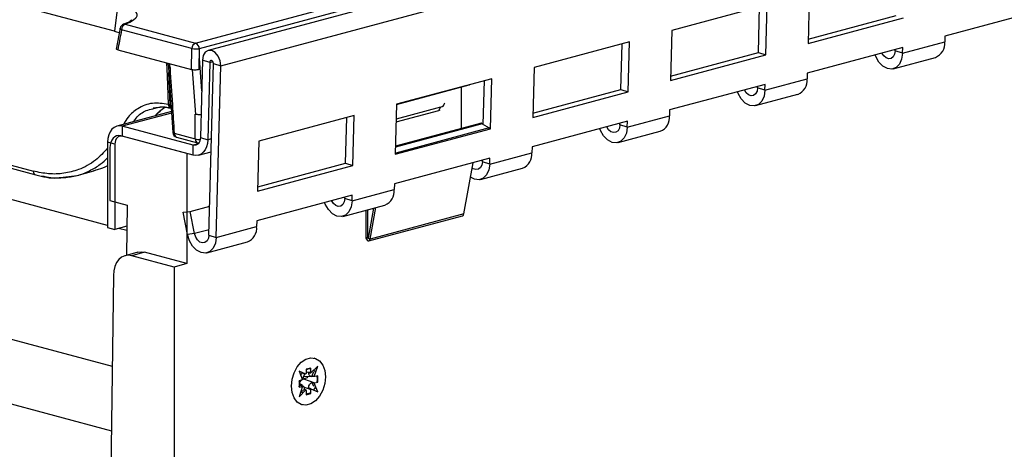
# Model space of a CAD drawing. Units: millimetres. Extents: x 126 to 4202, y 71 to 2740.
# Drawn here: x 704 to 894, y 2254 to 2336 of the extents above; entities that cross this region are included whole.
import ezdxf

# ---------------------------------------------------------------- set-up
doc = ezdxf.new("R2010")
doc.units = ezdxf.units.MM
doc.header["$LTSCALE"] = 10

msp = doc.modelspace()

# ---------------------------------------------------------------- linework, layer by layer
at = {"color": 7, "linetype": 'Continuous', "lineweight": 25}
for p, q in [((1092.92, 2424.93), (740.78, 2330.59)), ((743.2, 2327.62), (1095.33, 2421.96)), ((722.72, 2334.29), (591.2, 2369.53)), ((856.61, 2341.54), (856.36, 2331.91)), ((738.37, 2332), (771.57, 2340.9)), ((772.28, 2339.8), (739.07, 2330.9)), ((848.48, 2339.36), (830.09, 2334.44)), ((848.23, 2329.73), (848.48, 2339.36)), ((723.24, 2338.45), (722.72, 2334.29)), ((846.82, 2330.17), (847.04, 2338.98)), ((901.12, 2338.26), (882.73, 2333.34)), ((724.81, 2335.63), (738.37, 2332)), ((856.36, 2331.91), (874.75, 2336.83)), ((856.38, 2332.74), (873.33, 2337.28)), ((723.82, 2334.86), (723.06, 2330.86)), ((737.66, 2330.93), (724.1, 2334.57)), ((830.09, 2334.44), (829.85, 2324.8)), ((821.96, 2332.26), (803.58, 2327.33)), ((820.3, 2323.07), (820.53, 2331.87)), ((821.71, 2322.62), (821.96, 2332.26)), ((874.57, 2330.03), (882.7, 2332.21)), ((882.73, 2333.34), (882.7, 2332.21)), ((616.7, 2331.57), (707.11, 2307.35)), ((617.14, 2330.85), (707.56, 2306.62)), ((723.36, 2330.69), (737.56, 2326.89)), ((737.56, 2326.89), (737.66, 2330.93)), ((739.07, 2330.9), (739.03, 2329.04)), ((829.85, 2324.8), (848.23, 2329.73)), ((829.87, 2325.63), (846.82, 2330.17)), ((846.82, 2330.17), (848.23, 2329.73)), ((874.6, 2331.16), (856.22, 2326.23)), ((873.16, 2330.48), (873.17, 2330.77)), ((874.57, 2330.03), (873.16, 2330.48)), ((874.57, 2330.03), (874.6, 2331.16)), ((739.03, 2329.04), (739.51, 2322.78)), ((739.66, 2328.73), (739.28, 2313.83)), ((741.08, 2328.29), (739.66, 2328.73)), ((741.08, 2328.29), (740.69, 2313.39)), ((740.93, 2295.05), (741.78, 2328.06)), ((741.08, 2328.29), (741.68, 2328.45)), ((741.78, 2328.06), (743.2, 2327.62)), ((872.78, 2327.06), (880.91, 2329.24)), ((721.41, 2296.91), (607.75, 2327.36)), ((733.14, 2327.37), (733.95, 2314.78)), ((733.49, 2320.05), (733.21, 2326.32)), ((738.43, 2318.27), (737.77, 2326.94)), ((742.34, 2294.61), (743.2, 2327.62)), ((803.58, 2327.33), (803.33, 2317.7)), ((856.22, 2326.23), (856.19, 2325.11)), ((795.45, 2325.15), (777.06, 2320.23)), ((793.79, 2316.35), (794.01, 2324.77)), ((795.2, 2315.52), (795.45, 2325.15)), ((848.08, 2324.05), (829.7, 2319.13)), ((848.06, 2322.93), (856.19, 2325.11)), ((848.06, 2322.93), (848.08, 2324.05)), ((777.06, 2320.21), (791.07, 2323.97)), ((789.55, 2323.56), (789.55, 2315.58)), ((803.33, 2317.7), (821.71, 2322.62)), ((803.35, 2318.53), (820.3, 2323.07)), ((820.3, 2323.07), (821.71, 2322.62)), ((846.26, 2319.96), (854.4, 2322.14)), ((846.64, 2323.37), (846.65, 2323.67)), ((848.06, 2322.93), (846.64, 2323.37)), ((777.06, 2320.23), (776.81, 2310.59)), ((733.69, 2318.82), (723.2, 2316.01)), ((733.71, 2318.54), (724.24, 2316)), ((730.15, 2319.37), (730.75, 2319.54)), ((730.19, 2319.51), (730.7, 2319.57)), ((732.45, 2319.59), (731.69, 2319.05)), ((733.49, 2320.05), (733.2, 2320.17)), ((733.72, 2319.92), (733.49, 2320.05)), ((733.56, 2319.47), (733.65, 2319.45)), ((785.15, 2318.99), (776.97, 2316.8)), ((785.55, 2319.67), (776.99, 2317.38)), ((785.55, 2319.67), (785.15, 2318.99)), ((785.43, 2319.1), (785.15, 2318.99)), ((786.03, 2319.79), (786.25, 2320.16)), ((829.7, 2319.13), (829.67, 2318)), ((738.3, 2313.54), (738.3, 2318.31)), ((738.43, 2318.27), (738.3, 2318.31)), ((768.93, 2318.05), (750.55, 2313.12)), ((767.27, 2308.86), (767.5, 2317.67)), ((768.68, 2308.41), (768.93, 2318.05)), ((793.16, 2316.55), (776.85, 2312.18)), ((793.58, 2316.48), (776.85, 2311.99)), ((793.58, 2316.48), (794.95, 2315.66)), ((821.57, 2316.95), (803.18, 2312.02)), ((820.13, 2316.27), (820.13, 2316.56)), ((821.54, 2315.82), (829.67, 2318)), ((821.54, 2315.82), (821.57, 2316.95)), ((737.86, 2312.35), (724.24, 2316)), ((724.24, 2316), (724.24, 2314.08)), ((734.24, 2314.63), (738.3, 2313.54)), ((776.81, 2310.59), (795.2, 2315.52)), ((794.95, 2315.66), (776.92, 2310.83)), ((794.92, 2315.5), (794.95, 2315.66)), ((794.94, 2315.6), (795.2, 2315.52)), ((819.75, 2312.85), (827.88, 2315.03)), ((821.54, 2315.82), (820.13, 2316.27)), ((722.82, 2312.53), (721.41, 2312.91)), ((721.41, 2312.91), (721.41, 2296.53)), ((736.69, 2310.74), (723.96, 2314.15)), ((737.86, 2310.43), (724.24, 2314.08)), ((734.69, 2313.9), (738.74, 2312.82)), ((739.28, 2313.83), (740.69, 2313.39)), ((741.41, 2313.58), (740.69, 2313.39)), ((750.55, 2313.12), (750.3, 2303.49)), ((721.84, 2311.83), (721.84, 2301.71)), ((722.82, 2312.53), (722.82, 2296.15)), ((736.69, 2310.74), (736.69, 2289.55)), ((738.83, 2312.61), (737.86, 2312.35)), ((737.86, 2310.43), (737.86, 2312.35)), ((738.9, 2310.42), (741.34, 2311.07)), ((776.82, 2310.89), (776.92, 2310.83)), ((776.89, 2310.67), (776.92, 2310.83)), ((795.02, 2308.72), (803.15, 2310.9)), ((803.18, 2312.02), (803.15, 2310.9)), ((750.32, 2304.32), (767.27, 2308.86)), ((767.27, 2308.86), (768.68, 2308.41)), ((795.05, 2309.84), (776.67, 2304.92)), ((790.03, 2299.11), (791.83, 2308.98)), ((793.61, 2309.17), (793.62, 2309.46)), ((795.02, 2308.72), (793.61, 2309.17)), ((795.02, 2308.72), (795.05, 2309.84)), ((715.51, 2306.53), (718.72, 2307.39)), ((718.72, 2307.39), (719.04, 2307.51)), ((750.3, 2303.49), (768.68, 2308.41)), ((793.23, 2305.75), (801.36, 2307.93)), ((589.4, 2305.41), (722.3, 2269.8)), ((707.56, 2306.62), (707.61, 2306.61)), ((712.28, 2306.13), (715.51, 2306.53)), ((768.51, 2301.62), (776.64, 2303.8)), ((776.67, 2304.92), (776.64, 2303.8)), ((721.84, 2301.71), (725.15, 2300.83)), ((768.54, 2302.74), (750.15, 2297.81)), ((767.09, 2302.06), (767.1, 2302.36)), ((768.51, 2301.62), (767.09, 2302.06)), ((768.51, 2301.62), (768.54, 2302.74)), ((725.15, 2300.83), (725.03, 2291.16)), ((735.95, 2299.44), (737.3, 2299.61)), ((736.8, 2295.17), (735.95, 2299.44)), ((737.3, 2299.61), (741.07, 2300.62)), ((738.16, 2295.33), (737.3, 2299.61)), ((766.71, 2298.64), (774.85, 2300.82)), ((771.16, 2299.84), (771.16, 2294.64)), ((771.51, 2299.93), (771.51, 2294.54)), ((771.65, 2294.48), (772.71, 2300.25)), ((772, 2294.28), (773.11, 2300.36)), ((750.15, 2297.81), (750.12, 2296.69)), ((771.74, 2293.94), (789.77, 2298.78)), ((790.03, 2299.11), (772, 2294.28)), ((721.41, 2296.53), (722.82, 2296.15)), ((725.1, 2296.76), (722.82, 2296.15)), ((725.09, 2295.92), (723.53, 2296.34)), ((740.96, 2296.08), (738.16, 2295.33)), ((742.34, 2294.61), (750.12, 2296.69)), ((738.16, 2295.33), (736.8, 2295.17)), ((740.55, 2291.64), (748.33, 2293.72)), ((740.93, 2295.05), (742.34, 2294.61)), ((771.16, 2294.64), (771.51, 2294.54)), ((771.67, 2294.59), (771.51, 2294.54)), ((771.65, 2294.48), (772, 2294.28)), ((597.92, 2290.65), (722.15, 2257.37)), ((727.23, 2291.75), (724.76, 2291.08)), ((728.52, 2291.73), (726.05, 2291.07)), ((734.21, 2288.88), (726.05, 2291.07)), ((736.69, 2289.55), (728.52, 2291.73)), ((736.69, 2289.55), (734.21, 2288.88)), ((734.21, 2288.88), (734.21, 1816.31)), ((722.51, 2287.28), (721.62, 2214.3)), ((761.3, 2271.37), (761.23, 2271.39)), ((760.55, 2269.45), (759.64, 2269.21)), ((759.64, 2269.14), (760.02, 2269.3)), ((759.64, 2269.21), (759.64, 2268.44)), ((760.02, 2269.3), (760.47, 2269.34)), ((760.55, 2268.68), (760.55, 2269.45)), ((761.9, 2269.81), (760.56, 2268.52)), ((761.21, 2267.8), (761.9, 2269.81)), ((759.63, 2268.27), (758.29, 2268.85)), ((758.29, 2268.85), (758.98, 2267.2)), ((758.86, 2267.16), (758.29, 2267.01)), ((758.98, 2267.2), (758.86, 2267.16)), ((759.31, 2268.32), (758.92, 2268.48)), ((758.94, 2267.29), (759.16, 2267.4)), ((759.16, 2267.4), (759.94, 2267.61)), ((759.16, 2267.4), (761.33, 2266.59)), ((759.18, 2267.87), (760.68, 2267.82)), ((759.63, 2268.27), (759.31, 2268.32)), ((759.64, 2268.44), (759.63, 2268.27)), ((759.64, 2268.71), (760.55, 2268.68)), ((760.12, 2268.53), (760.56, 2268.52)), ((760.56, 2268.52), (760.55, 2268.68)), ((760.78, 2267.82), (761.12, 2268.82)), ((761.21, 2267.8), (760.78, 2267.82)), ((761.33, 2267.82), (761.21, 2267.8)), ((761.9, 2267.97), (761.33, 2267.82)), ((761.9, 2266.74), (761.9, 2267.97)), ((756.81, 2265.99), (756.74, 2266.01)), ((758.29, 2267.01), (758.29, 2265.78)), ((758.29, 2266.91), (758.31, 2267.01)), ((758.94, 2266.07), (758.29, 2266.45)), ((758.29, 2266.26), (758.86, 2265.93)), ((758.98, 2265.95), (758.29, 2263.94)), ((758.31, 2265.83), (758.29, 2265.95)), ((758.29, 2265.78), (758.86, 2265.93)), ((758.29, 2263.94), (759.63, 2265.23)), ((758.98, 2265.95), (758.65, 2266.14)), ((758.75, 2264.88), (759.31, 2265.42)), ((758.86, 2265.93), (758.98, 2265.95)), ((759.17, 2265.82), (760.55, 2265.31)), ((759.31, 2265.42), (759.63, 2265.23)), ((759.63, 2265.23), (759.64, 2265.07)), ((760.56, 2265.48), (760.12, 2265.64)), ((760.55, 2265.31), (760.56, 2265.48)), ((760.55, 2264.54), (760.55, 2265.31)), ((760.56, 2265.48), (761.9, 2264.9)), ((760.78, 2266.71), (761.21, 2266.55)), ((761.12, 2265.89), (760.78, 2266.71)), ((761.21, 2266.55), (761.33, 2266.59)), ((761.9, 2264.9), (761.21, 2266.55)), ((761.33, 2266.59), (761.9, 2266.74)), ((761.83, 2266.78), (761.9, 2266.74)), ((759.64, 2265.07), (759.64, 2264.3)), ((759.64, 2264.59), (760.02, 2264.49)), ((759.64, 2264.3), (760.55, 2264.54)), ((760.02, 2264.49), (759.64, 2264.44)), ((760.47, 2264.68), (760.02, 2264.49)), ((760.47, 2264.56), (760.55, 2264.54)), ((758.82, 2262.4), (758.89, 2262.38))]:
    msp.add_line(p, q, dxfattribs=at)
at = {"color": 7, "linetype": 'Continuous', "lineweight": 25, "flags": 128}
for points in [[(725.63, 2338.85), (726.32, 2338.46), (726.8, 2338.06), (727.05, 2337.63), (727.06, 2337.21), (726.83, 2336.78), (726.37, 2336.38), (725.69, 2335.99), (724.81, 2335.63)], [(722.72, 2334.29), (723.78, 2333.95), (723.79, 2333.95)], [(724.1, 2334.57), (723.99, 2334.63), (723.91, 2334.69), (723.85, 2334.76), (723.82, 2334.82), (723.82, 2334.86)], [(743.2, 2327.62), (743.08, 2328.58), (742.72, 2329.47), (742.16, 2330.17), (741.49, 2330.57), (740.81, 2330.6), (740.22, 2330.26), (739.82, 2329.61), (739.66, 2328.73)], [(874.57, 2330.03), (874.4, 2328.89), (873.97, 2327.95), (873.33, 2327.31), (872.52, 2327.01), (871.65, 2327.1), (870.78, 2327.56), (870, 2328.35), (869.4, 2329.4), (869.27, 2329.73)], [(873.16, 2330.48), (873.05, 2329.84), (872.79, 2329.34), (872.39, 2329.04), (871.92, 2328.97), (871.42, 2329.14), (870.96, 2329.53), (870.61, 2330.09)], [(732.74, 2328.18), (732.85, 2325.71), (733.1, 2320.2)], [(741.78, 2328.06), (741.76, 2328.26), (741.69, 2328.44), (741.57, 2328.58), (741.44, 2328.65), (741.3, 2328.66), (741.19, 2328.59), (741.11, 2328.46), (741.08, 2328.29)], [(733.14, 2327.39), (733.14, 2327.38), (733.14, 2327.37)], [(848.06, 2322.93), (847.89, 2321.79), (847.46, 2320.85), (846.81, 2320.2), (846.01, 2319.91), (845.13, 2320), (844.26, 2320.46), (843.49, 2321.25), (842.88, 2322.29), (842.75, 2322.62)], [(846.64, 2323.37), (846.54, 2322.74), (846.27, 2322.24), (845.88, 2321.93), (845.4, 2321.86), (844.9, 2322.03), (844.45, 2322.42), (844.09, 2322.98)], [(724.24, 2316), (723.69, 2316.08), (723.16, 2316), (722.67, 2315.78), (722.24, 2315.41), (721.89, 2314.92), (721.63, 2314.33), (721.46, 2313.65), (721.41, 2312.91)], [(733.95, 2314.81), (733.95, 2314.8), (733.97, 2314.76), (734.01, 2314.72), (734.07, 2314.69), (734.14, 2314.66), (734.24, 2314.63)], [(821.54, 2315.82), (821.37, 2314.69), (820.94, 2313.75), (820.29, 2313.1), (819.49, 2312.8), (818.61, 2312.89), (817.74, 2313.35), (816.97, 2314.15), (816.37, 2315.19), (816.24, 2315.52)], [(820.13, 2316.27), (820.02, 2315.64), (819.76, 2315.14), (819.36, 2314.83), (818.88, 2314.76), (818.39, 2314.93), (817.93, 2315.32), (817.57, 2315.88)], [(723.96, 2314.15), (723.55, 2314.21), (723.15, 2314.15), (722.78, 2313.98), (722.46, 2313.71), (722.2, 2313.34), (722, 2312.89), (721.88, 2312.38), (721.84, 2311.83)], [(724.24, 2314.08), (723.96, 2314.11), (723.7, 2314.08), (723.45, 2313.96), (723.24, 2313.78), (723.06, 2313.54), (722.93, 2313.24), (722.85, 2312.9), (722.82, 2312.53)], [(739.28, 2313.83), (739.24, 2313.48), (739.16, 2313.15), (739.02, 2312.87), (738.85, 2312.63), (738.63, 2312.46), (738.39, 2312.35), (738.13, 2312.32), (737.86, 2312.35)], [(740.69, 2313.39), (740.62, 2312.68), (740.45, 2312.02), (740.18, 2311.45), (739.83, 2310.98), (739.4, 2310.64), (738.92, 2310.42), (738.4, 2310.35), (737.86, 2310.43)], [(793.61, 2309.17), (793.5, 2308.53), (793.24, 2308.03), (792.84, 2307.73), (792.37, 2307.65), (791.87, 2307.82), (791.65, 2307.98)], [(795.02, 2308.72), (794.85, 2307.58), (794.42, 2306.64), (793.78, 2305.99), (792.98, 2305.7), (792.1, 2305.79), (791.32, 2306.18)], [(768.51, 2301.62), (768.34, 2300.48), (767.91, 2299.54), (767.26, 2298.89), (766.46, 2298.59), (765.58, 2298.68), (764.71, 2299.15), (763.94, 2299.94), (763.33, 2300.98), (763.2, 2301.31)], [(767.09, 2302.06), (766.99, 2301.43), (766.72, 2300.93), (766.33, 2300.62), (765.85, 2300.55), (765.36, 2300.72), (764.9, 2301.11), (764.54, 2301.67)], [(742.34, 2294.61), (742.17, 2293.47), (741.75, 2292.53), (741.1, 2291.88), (740.3, 2291.59), (739.42, 2291.67), (738.55, 2292.14), (737.78, 2292.93), (737.17, 2293.97), (736.8, 2295.17)], [(740.93, 2295.05), (740.83, 2294.42), (740.56, 2293.92), (740.16, 2293.61), (739.69, 2293.54), (739.19, 2293.71), (738.74, 2294.1), (738.38, 2294.67), (738.16, 2295.33)], [(771.16, 2294.64), (771.19, 2294.43), (771.27, 2294.23), (771.39, 2294.06), (771.54, 2293.96), (771.69, 2293.94), (771.83, 2293.99), (771.94, 2294.11), (772, 2294.28)], [(771.51, 2294.54), (771.52, 2294.51), (771.53, 2294.47), (771.55, 2294.45), (771.58, 2294.43), (771.6, 2294.43), (771.63, 2294.43), (771.64, 2294.45), (771.65, 2294.48)], [(727.23, 2291.75), (727.84, 2291.83), (728.52, 2291.73)], [(726.05, 2291.07), (725.37, 2291.16), (724.71, 2291.07), (724.1, 2290.8), (723.57, 2290.35), (723.13, 2289.75), (722.8, 2289.02), (722.59, 2288.19), (722.51, 2287.28)], [(756.81, 2265.99), (756.94, 2267.29), (757.33, 2268.56), (757.94, 2269.68), (758.73, 2270.58), (759.63, 2271.18), (760.56, 2271.43), (761.46, 2271.32), (762.25, 2270.84), (762.86, 2270.04), (763.25, 2268.98), (763.38, 2267.76)], [(761.13, 2269.07), (761.27, 2268.93), (761.44, 2268.71)], [(763.38, 2267.76), (763.25, 2266.46), (762.86, 2265.19), (762.25, 2264.07), (761.46, 2263.17), (760.56, 2262.57), (759.63, 2262.32), (758.73, 2262.43), (757.94, 2262.91), (757.33, 2263.71), (756.94, 2264.77), (756.81, 2265.99)], [(758.65, 2268.04), (758.77, 2268.26), (758.97, 2268.54)], [(761.74, 2267.93), (761.79, 2267.37), (761.74, 2266.75)], [(761.44, 2265.83), (761.27, 2265.53), (761.09, 2265.25)], [(758.97, 2264.68), (758.77, 2264.86), (758.66, 2265)]]:
    msp.add_lwpolyline(points, dxfattribs=at)
at = {"color": 7, "linetype": 'Continuous', "lineweight": 25}
for centre, radius, start, end in [((724.81, 2334.67), 1, 108.918, 169.2593), ((725.26, 2334.57), 1.16, 113.1588, 180.0359), ((724.68, 2335.04), 0.605, 77.5275, 108.6377), ((738.82, 2330.93), 1.16, 113.1588, 180.0359), ((737.9, 2330.93), 1.17, 358.6311, 66.661), ((879.83, 2331.92), 2.89, 292.0141, 5.8205), ((738.48, 2335.72), 4.86, 260.2707, 276.967), ((733.45, 2327.6), 0.391, 217.2696, 266.5029), ((790.95, 2324.42), 0.47, 285.0349, 299.176), ((853.31, 2324.81), 2.89, 292.0141, 5.8205), ((785.35, 2320.69), 1.04, 281.2039, 350.8929), ((733.79, 2320.13), 0.698, 174.1035, 250.5534), ((733.94, 2320.14), 0.748, 177.0773, 247.6103), ((734.4, 2320.09), 0.906, 182.261, 212.128), ((793.28, 2316.03), 0.537, 56.8099, 103.784), ((826.8, 2317.71), 2.89, 292.0141, 5.8205), ((734.95, 2314.87), 1, 183.6764, 255.002), ((734.97, 2314.58), 0.728, 175.7876, 247.4709), ((739.02, 2313.49), 0.728, 175.7876, 247.4709), ((739, 2315.95), 2.51, 253.7069, 275.4369), ((739, 2313.78), 1, 255.002, 268.0973), ((800.28, 2310.61), 2.89, 292.0141, 5.8205), ((707.8, 2307.27), 0.689, 173.3976, 250.0627), ((773.76, 2303.5), 2.89, 292.0141, 5.8205), ((789.64, 2299.14), 0.388, 289.4393, 355.5638), ((747.25, 2296.4), 2.89, 292.0141, 5.8205), ((756.58, 2267.86), 3.38, 355.7134, 359.9805)]:
    msp.add_arc(centre, radius, start, end, dxfattribs=at)
for points, knots in [([(726.08, 2336.49), (726.08, 2336.48), (726.07, 2336.46), (725.78, 2336.2), (725.24, 2335.9), (724.72, 2335.71), (724.48, 2335.62)], [0, 0, 0, 0, 0.211394, 0.487404, 0.763048, 1, 1, 1, 1]), ([(724.1, 2334.57), (723.96, 2333.84), (723.72, 2332.55), (723.47, 2331.26), (723.36, 2330.69)], [0, 0, 0, 0, 0.56, 1, 1, 1, 1]), ([(723.36, 2330.69), (723.29, 2330.72), (723.14, 2330.77), (723.05, 2330.84), (723.08, 2330.88), (723.08, 2330.89)], [0, 0, 0, 0, 0.437019, 0.873762, 1, 1, 1, 1]), ([(732.91, 2328.13), (732.94, 2328.07), (733.02, 2327.92), (733.1, 2327.67), (733.12, 2327.48), (733.14, 2327.39)], [0, 0, 0, 0, 0.292244, 0.639813, 1, 1, 1, 1]), ([(733.22, 2328.05), (733.28, 2327.91), (733.38, 2327.64), (733.41, 2327.36), (733.43, 2327.21)], [0, 0, 0, 0, 0.494591, 1, 1, 1, 1]), ([(739.07, 2326.92), (739.06, 2327.31), (739.05, 2328.02), (739.03, 2328.73), (739.03, 2329.04)], [0, 0, 0, 0, 0.558655, 1, 1, 1, 1]), ([(733.43, 2327.21), (733.58, 2324.86), (733.85, 2320.67), (734.12, 2316.48), (734.24, 2314.63)], [0, 0, 0, 0, 0.56, 1, 1, 1, 1]), ([(739.07, 2326.92), (739.01, 2326.9), (738.87, 2326.86), (738.57, 2326.82), (738.22, 2326.8), (737.85, 2326.82), (737.65, 2326.87), (737.56, 2326.89)], [0, 0, 0, 0, 0.1752515, 0.366442, 0.5647589, 0.7925093, 1, 1, 1, 1]), ([(733.1, 2320.2), (732.07, 2320.35), (729.97, 2320.65), (727.36, 2319.61), (725.49, 2318.11), (724.73, 2316.84), (724.44, 2316.34)], [0, 0, 0, 0, 0.2980789, 0.6055417, 0.8462756, 1, 1, 1, 1]), ([(726.43, 2316.88), (726.58, 2317.11), (727.21, 2318.08), (728.5, 2318.99), (729.71, 2319.27), (730.15, 2319.37)], [0, 0, 0, 0, 0.16168, 0.695724, 1, 1, 1, 1]), ([(730.64, 2317.97), (730.64, 2317.98), (730.98, 2318.48), (731.41, 2318.84), (731.83, 2319.19)], [0, 0, 0, 0, 0.007165, 1, 1, 1, 1]), ([(731.69, 2319.05), (731.52, 2318.95), (731.11, 2318.69), (730.81, 2318.24), (730.64, 2317.97)], [0, 0, 0, 0, 0.426141, 1, 1, 1, 1]), ([(730.7, 2319.57), (731.07, 2319.63), (731.99, 2319.79), (732.98, 2319.59), (733.56, 2319.47)], [0, 0, 0, 0, 0.408331, 1, 1, 1, 1]), ([(730.75, 2319.54), (730.92, 2319.6), (731.86, 2319.9), (732.93, 2319.67), (733.81, 2319.47)], [0, 0, 0, 0, 0.177865, 1, 1, 1, 1]), ([(731.83, 2319.19), (731.84, 2319.21), (732.01, 2319.38), (732.22, 2319.49), (732.41, 2319.59)], [0, 0, 0, 0, 0.075917, 1, 1, 1, 1]), ([(733.2, 2320.17), (733.18, 2320.18), (733.15, 2320.19), (733.11, 2320.2), (733.1, 2320.2)], [0, 0, 0, 0, 0.56, 1, 1, 1, 1]), ([(739.39, 2318.21), (739.28, 2318.2), (739.04, 2318.19), (738.7, 2318.22), (738.52, 2318.26), (738.43, 2318.27)], [0, 0, 0, 0, 0.336851, 0.681506, 1, 1, 1, 1]), ([(721.41, 2311.79), (720.65, 2310.97), (719, 2309.17), (716.08, 2307.63), (713.01, 2306.84), (710.09, 2306.72), (708.09, 2307.14), (707.11, 2307.35)], [0, 0, 0, 0, 0.203095, 0.444323, 0.63316, 0.819013, 1, 1, 1, 1]), ([(715.51, 2306.53), (715.52, 2306.53), (716.37, 2306.68), (717.89, 2307.38), (719.87, 2308.49), (720.95, 2309.49), (721.41, 2309.92)], [0, 0, 0, 0, 0.004018, 0.3825581, 0.7328777, 1, 1, 1, 1]), ([(721.41, 2308.42), (721.36, 2308.39), (720.78, 2308.05), (719.88, 2307.72), (719.01, 2307.49), (718.71, 2307.42)], [0, 0, 0, 0, 0.059114, 0.680897, 1, 1, 1, 1]), ([(707.56, 2306.62), (708.94, 2306.28), (710.55, 2305.88), (712.06, 2306.1), (712.28, 2306.13)], [0, 0, 0, 0, 0.853835, 1, 1, 1, 1]), ([(708.72, 2306.46), (709.29, 2306.34), (710.75, 2306.03), (713.04, 2306.02), (714.68, 2306.36), (715.51, 2306.53)], [0, 0, 0, 0, 0.245012, 0.62248, 1, 1, 1, 1]), ([(758.41, 2266.38), (758.42, 2266.44), (758.44, 2266.68), (758.59, 2266.96), (758.73, 2267.1), (758.77, 2267.13)], [0, 0, 0, 0, 0.226398, 0.800287, 1, 1, 1, 1]), ([(759.31, 2268.32), (759.28, 2268.19), (759.24, 2267.93), (759.08, 2267.62), (758.94, 2267.48), (758.89, 2267.42)], [0, 0, 0, 0, 0.368838, 0.756506, 1, 1, 1, 1]), ([(760.78, 2267.82), (760.69, 2267.82), (760.51, 2267.84), (760.3, 2268.02), (760.17, 2268.26), (760.14, 2268.45), (760.12, 2268.53)], [0, 0, 0, 0, 0.273764, 0.561504, 0.78626, 1, 1, 1, 1]), ([(758.65, 2266.14), (758.74, 2266.13), (758.92, 2266.11), (759.12, 2265.93), (759.26, 2265.69), (759.29, 2265.51), (759.31, 2265.42)], [0, 0, 0, 0, 0.2737638, 0.561504, 0.7862605, 1, 1, 1, 1]), ([(760.12, 2265.64), (760.14, 2265.76), (760.19, 2266.02), (760.36, 2266.35), (760.57, 2266.58), (760.71, 2266.67), (760.78, 2266.71)], [0, 0, 0, 0, 0.273764, 0.561504, 0.78626, 1, 1, 1, 1])]:
    msp.add_open_spline(points, degree=3, knots=knots, dxfattribs=at)

doc.saveas('drawing.dxf')
